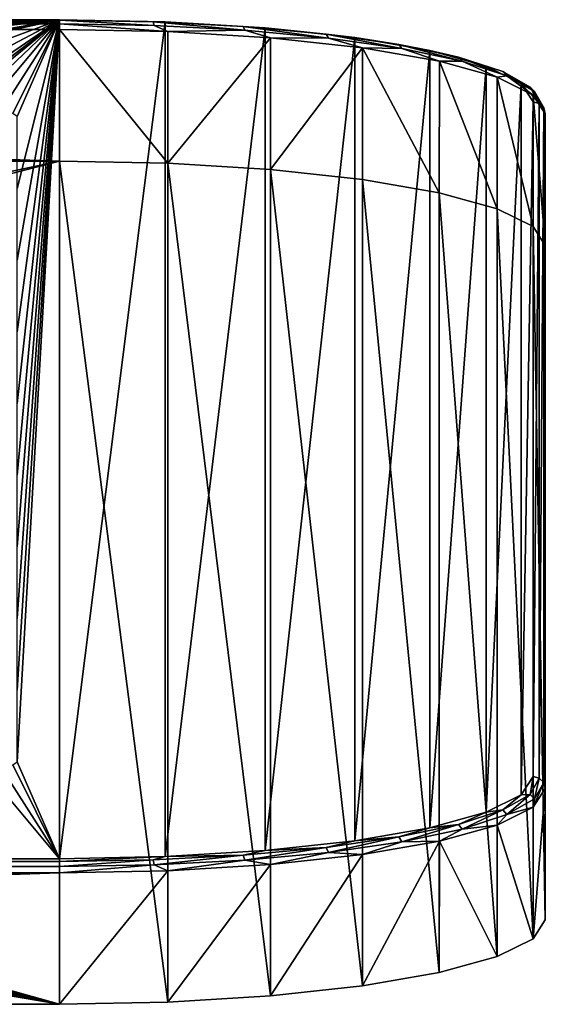
# Model space of a CAD drawing. Units: millimetres. Extents: x -194 to 100, y -1030 to 173.
# Drawn here: x 78 to 100, y -930 to -890 of the extents above; entities that cross this region are included whole.
import ezdxf

# ---------------------------------------------------------------- set-up
doc = ezdxf.new("R2010")
doc.units = ezdxf.units.MM
doc.header["$LTSCALE"] = 41.718519
for name, color, linetype in [('734', 7, 'CONTINUOUS'), ('735', 7, 'CONTINUOUS'), ('736', 7, 'CONTINUOUS'), ('737', 7, 'CONTINUOUS'), ('741', 7, 'CONTINUOUS'), ('742', 7, 'CONTINUOUS'), ('743', 7, 'CONTINUOUS'), ('744', 7, 'CONTINUOUS'), ('745', 7, 'CONTINUOUS'), ('746', 7, 'CONTINUOUS'), ('750', 7, 'CONTINUOUS'), ('751', 7, 'CONTINUOUS')]:
    doc.layers.add(name, color=color, linetype=linetype)

msp = doc.modelspace()

# ---------------------------------------------------------------- linework, layer by layer
at = {"layer": '734', "linetype": 'CONTINUOUS'}
for points in [[(-80, -889.809, -210.139), (80, -889.809, -210.139), (-76.887, -893.507, -231.112), (-80, -889.809, -210.139)], [(-76.887, -893.507, -231.112), (80, -889.809, -210.139), (-76.113, -893.507, -231.112), (-76.887, -893.507, -231.112)], [(-76.113, -893.507, -231.112), (80, -889.809, -210.139), (-75.413, -893.565, -231.441), (-76.113, -893.507, -231.112)], [(-75.413, -893.565, -231.441), (80, -889.809, -210.139), (-74.926, -893.67, -232.037), (-75.413, -893.565, -231.441)], [(80, -889.809, -210.139), (-74.75, -893.803, -232.79), (-74.926, -893.67, -232.037), (80, -889.809, -210.139)], [(-74.75, -893.803, -232.79), (80, -889.809, -210.139), (-59.887, -893.507, -231.112), (-74.75, -893.803, -232.79)], [(-59.887, -893.507, -231.112), (80, -889.809, -210.139), (-59.113, -893.507, -231.112), (-59.887, -893.507, -231.112)], [(-59.113, -893.507, -231.112), (80, -889.809, -210.139), (-58.413, -893.565, -231.441), (-59.113, -893.507, -231.112)], [(-58.413, -893.565, -231.441), (80, -889.809, -210.139), (-57.926, -893.67, -232.037), (-58.413, -893.565, -231.441)], [(80, -889.809, -210.139), (-57.75, -893.803, -232.79), (-57.926, -893.67, -232.037), (80, -889.809, -210.139)], [(-57.75, -893.803, -232.79), (80, -889.809, -210.139), (-42.887, -893.507, -231.112), (-57.75, -893.803, -232.79)], [(-42.887, -893.507, -231.112), (80, -889.809, -210.139), (-42.113, -893.507, -231.112), (-42.887, -893.507, -231.112)], [(-42.113, -893.507, -231.112), (80, -889.809, -210.139), (-41.413, -893.565, -231.441), (-42.113, -893.507, -231.112)], [(-41.413, -893.565, -231.441), (80, -889.809, -210.139), (-40.926, -893.67, -232.037), (-41.413, -893.565, -231.441)], [(80, -889.809, -210.139), (-40.75, -893.803, -232.79), (-40.926, -893.67, -232.037), (80, -889.809, -210.139)], [(-40.75, -893.803, -232.79), (80, -889.809, -210.139), (-25.887, -893.507, -231.112), (-40.75, -893.803, -232.79)], [(-25.887, -893.507, -231.112), (80, -889.809, -210.139), (-25.113, -893.507, -231.112), (-25.887, -893.507, -231.112)], [(-25.113, -893.507, -231.112), (80, -889.809, -210.139), (-24.413, -893.565, -231.441), (-25.113, -893.507, -231.112)], [(-24.413, -893.565, -231.441), (80, -889.809, -210.139), (-23.926, -893.67, -232.037), (-24.413, -893.565, -231.441)], [(80, -889.809, -210.139), (-23.75, -893.803, -232.79), (-23.926, -893.67, -232.037), (80, -889.809, -210.139)], [(-23.75, -893.803, -232.79), (80, -889.809, -210.139), (-8.887, -893.507, -231.112), (-23.75, -893.803, -232.79)], [(-8.887, -893.507, -231.112), (80, -889.809, -210.139), (-8.113, -893.507, -231.112), (-8.887, -893.507, -231.112)], [(-8.113, -893.507, -231.112), (80, -889.809, -210.139), (-7.413, -893.565, -231.441), (-8.113, -893.507, -231.112)], [(-7.413, -893.565, -231.441), (80, -889.809, -210.139), (-6.926, -893.67, -232.037), (-7.413, -893.565, -231.441)], [(80, -889.809, -210.139), (-6.75, -893.803, -232.79), (-6.926, -893.67, -232.037), (80, -889.809, -210.139)], [(-6.75, -893.803, -232.79), (80, -889.809, -210.139), (8.113, -893.507, -231.112), (-6.75, -893.803, -232.79)], [(8.113, -893.507, -231.112), (80, -889.809, -210.139), (8.887, -893.507, -231.112), (8.113, -893.507, -231.112)], [(8.887, -893.507, -231.112), (80, -889.809, -210.139), (9.587, -893.565, -231.441), (8.887, -893.507, -231.112)], [(9.587, -893.565, -231.441), (80, -889.809, -210.139), (10.074, -893.67, -232.037), (9.587, -893.565, -231.441)], [(80, -889.809, -210.139), (10.25, -893.803, -232.79), (10.074, -893.67, -232.037), (80, -889.809, -210.139)], [(10.25, -893.803, -232.79), (80, -889.809, -210.139), (25.113, -893.507, -231.112), (10.25, -893.803, -232.79)], [(25.113, -893.507, -231.112), (80, -889.809, -210.139), (25.887, -893.507, -231.112), (25.113, -893.507, -231.112)], [(25.887, -893.507, -231.112), (80, -889.809, -210.139), (26.587, -893.565, -231.441), (25.887, -893.507, -231.112)], [(26.587, -893.565, -231.441), (80, -889.809, -210.139), (27.074, -893.67, -232.037), (26.587, -893.565, -231.441)], [(80, -889.809, -210.139), (27.25, -893.803, -232.79), (27.074, -893.67, -232.037), (80, -889.809, -210.139)], [(27.25, -893.803, -232.79), (80, -889.809, -210.139), (41.413, -893.565, -231.441), (27.25, -893.803, -232.79)], [(41.413, -893.565, -231.441), (80, -889.809, -210.139), (42.113, -893.507, -231.112), (41.413, -893.565, -231.441)], [(42.113, -893.507, -231.112), (80, -889.809, -210.139), (42.887, -893.507, -231.112), (42.113, -893.507, -231.112)], [(42.887, -893.507, -231.112), (80, -889.809, -210.139), (43.587, -893.565, -231.441), (42.887, -893.507, -231.112)], [(43.587, -893.565, -231.441), (80, -889.809, -210.139), (44.074, -893.67, -232.037), (43.587, -893.565, -231.441)], [(80, -889.809, -210.139), (44.25, -893.803, -232.79), (44.074, -893.67, -232.037), (80, -889.809, -210.139)], [(44.25, -893.803, -232.79), (80, -889.809, -210.139), (58.413, -893.565, -231.441), (44.25, -893.803, -232.79)], [(58.413, -893.565, -231.441), (80, -889.809, -210.139), (59.113, -893.507, -231.112), (58.413, -893.565, -231.441)], [(59.113, -893.507, -231.112), (80, -889.809, -210.139), (59.887, -893.507, -231.112), (59.113, -893.507, -231.112)], [(59.887, -893.507, -231.112), (80, -889.809, -210.139), (60.587, -893.565, -231.441), (59.887, -893.507, -231.112)], [(60.587, -893.565, -231.441), (80, -889.809, -210.139), (61.074, -893.67, -232.037), (60.587, -893.565, -231.441)], [(80, -889.809, -210.139), (61.25, -893.803, -232.79), (61.074, -893.67, -232.037), (80, -889.809, -210.139)], [(80, -889.809, -210.139), (61.25, -902.659, -283.015), (61.25, -899.707, -266.273), (80, -889.809, -210.139)], [(61.25, -902.659, -283.015), (80, -889.809, -210.139), (74.75, -893.803, -232.79), (61.25, -902.659, -283.015)], [(80, -889.809, -210.139), (61.25, -899.707, -266.273), (61.25, -896.755, -249.531), (80, -889.809, -210.139)], [(80, -889.809, -210.139), (61.25, -896.755, -249.531), (61.25, -893.803, -232.79), (80, -889.809, -210.139)], [(74.75, -893.803, -232.79), (80, -889.809, -210.139), (74.926, -893.67, -232.037), (74.75, -893.803, -232.79)], [(74.926, -893.67, -232.037), (80, -889.809, -210.139), (75.413, -893.565, -231.441), (74.926, -893.67, -232.037)], [(75.413, -893.565, -231.441), (80, -889.809, -210.139), (76.113, -893.507, -231.112), (75.413, -893.565, -231.441)], [(76.113, -893.507, -231.112), (80, -889.809, -210.139), (76.887, -893.507, -231.112), (76.113, -893.507, -231.112)], [(76.887, -893.507, -231.112), (80, -889.809, -210.139), (77.587, -893.565, -231.441), (76.887, -893.507, -231.112)], [(77.587, -893.565, -231.441), (80, -889.809, -210.139), (78.074, -893.67, -232.037), (77.587, -893.565, -231.441)], [(80, -889.809, -210.139), (78.25, -893.803, -232.79), (78.074, -893.67, -232.037), (80, -889.809, -210.139)], [(80, -889.809, -210.139), (80, -924.365, -406.116), (78.25, -920.371, -383.465), (80, -889.809, -210.139)], [(80, -889.809, -210.139), (78.25, -920.371, -383.465), (78.25, -917.419, -366.723), (80, -889.809, -210.139)], [(80, -889.809, -210.139), (78.25, -917.419, -366.723), (78.25, -914.467, -349.982), (80, -889.809, -210.139)], [(80, -889.809, -210.139), (78.25, -914.467, -349.982), (78.25, -911.515, -333.24), (80, -889.809, -210.139)], [(80, -889.809, -210.139), (78.25, -911.515, -333.24), (78.25, -908.563, -316.498), (80, -889.809, -210.139)], [(80, -889.809, -210.139), (78.25, -908.563, -316.498), (78.25, -905.611, -299.757), (80, -889.809, -210.139)], [(80, -889.809, -210.139), (78.25, -905.611, -299.757), (78.25, -902.659, -283.015), (80, -889.809, -210.139)], [(80, -889.809, -210.139), (78.25, -902.659, -283.015), (78.25, -899.707, -266.273), (80, -889.809, -210.139)], [(80, -889.809, -210.139), (78.25, -899.707, -266.273), (78.25, -896.755, -249.531), (80, -889.809, -210.139)], [(80, -889.809, -210.139), (78.25, -896.755, -249.531), (78.25, -893.803, -232.79), (80, -889.809, -210.139)], [(80, -889.809, -210.139), (84.345, -889.894, -210.622), (80, -924.365, -406.116), (80, -889.809, -210.139)], [(80, -924.365, -406.116), (84.345, -889.894, -210.622), (84.345, -924.28, -405.633), (80, -924.365, -406.116)], [(84.345, -889.894, -210.622), (88.465, -890.145, -212.044), (84.345, -924.28, -405.633), (84.345, -889.894, -210.622)], [(84.345, -924.28, -405.633), (88.465, -890.145, -212.044), (88.466, -924.029, -404.211), (84.345, -924.28, -405.633)], [(88.465, -890.145, -212.044), (92.159, -890.548, -214.33), (88.466, -924.029, -404.211), (88.465, -890.145, -212.044)], [(88.466, -924.029, -404.211), (92.159, -890.548, -214.33), (92.16, -923.626, -401.924), (88.466, -924.029, -404.211)], [(92.159, -890.548, -214.33), (95.244, -891.084, -217.368), (92.16, -923.626, -401.924), (92.159, -890.548, -214.33)], [(92.16, -923.626, -401.924), (95.244, -891.084, -217.368), (95.244, -923.09, -398.887), (92.16, -923.626, -401.924)], [(95.244, -891.084, -217.368), (97.566, -891.725, -221.006), (95.244, -923.09, -398.887), (95.244, -891.084, -217.368)], [(95.244, -923.09, -398.887), (97.566, -891.725, -221.006), (97.566, -922.449, -395.249), (95.244, -923.09, -398.887)], [(97.566, -891.725, -221.006), (99.01, -892.441, -225.064), (97.566, -922.449, -395.249), (97.566, -891.725, -221.006)], [(97.566, -922.449, -395.249), (99.01, -892.441, -225.064), (99.01, -921.733, -391.191), (97.566, -922.449, -395.249)], [(99.01, -892.441, -225.064), (99.5, -893.195, -229.343), (99.01, -921.733, -391.191), (99.01, -892.441, -225.064)], [(99.01, -921.733, -391.191), (99.5, -893.195, -229.343), (99.5, -920.979, -386.912), (99.01, -921.733, -391.191)], [(78.074, -920.504, -384.218), (80, -924.365, -406.116), (77.587, -920.609, -384.813), (78.074, -920.504, -384.218)], [(78.25, -920.371, -383.465), (80, -924.365, -406.116), (78.074, -920.504, -384.218), (78.25, -920.371, -383.465)], [(80, -924.365, -406.116), (-80, -924.365, -406.116), (76.887, -920.667, -385.143), (80, -924.365, -406.116)], [(77.587, -920.609, -384.813), (80, -924.365, -406.116), (76.887, -920.667, -385.143), (77.587, -920.609, -384.813)]]:
    msp.add_3dface(points, dxfattribs=at)
at = {"layer": '735', "linetype": 'CONTINUOUS'}
for points in [[(99.5, -920.979, -386.912), (99.5, -893.195, -229.343), (99.75, -893.261, -229.331), (99.5, -920.979, -386.912)], [(99.75, -921.045, -386.9), (99.5, -920.979, -386.912), (99.75, -893.261, -229.331), (99.75, -921.045, -386.9)], [(99.933, -893.442, -229.299), (99.75, -921.045, -386.9), (99.75, -893.261, -229.331), (99.933, -893.442, -229.299)], [(99.933, -921.225, -386.869), (99.75, -921.045, -386.9), (99.933, -893.442, -229.299), (99.933, -921.225, -386.869)], [(100, -893.688, -229.256), (99.933, -921.225, -386.869), (99.933, -893.442, -229.299), (100, -893.688, -229.256)], [(100, -921.471, -386.825), (99.933, -921.225, -386.869), (100, -893.688, -229.256), (100, -921.471, -386.825)]]:
    msp.add_3dface(points, dxfattribs=at)
at = {"layer": '736', "linetype": 'CONTINUOUS'}
for points in [[(99.01, -921.733, -391.191), (99.5, -920.979, -386.912), (99.371, -921.714, -390.695), (99.01, -921.733, -391.191)], [(99.5, -920.979, -386.912), (99.75, -921.045, -386.9), (99.371, -921.714, -390.695), (99.5, -920.979, -386.912)], [(99.371, -921.714, -390.695), (99.75, -921.045, -386.9), (99.55, -921.901, -390.698), (99.371, -921.714, -390.695)], [(99.933, -921.225, -386.869), (100, -921.471, -386.825), (99.499, -922.244, -391.208), (99.933, -921.225, -386.869)], [(99.55, -921.901, -390.698), (99.933, -921.225, -386.869), (99.499, -922.244, -391.208), (99.55, -921.901, -390.698)], [(99.75, -921.045, -386.9), (99.933, -921.225, -386.869), (99.55, -921.901, -390.698), (99.75, -921.045, -386.9)], [(97.566, -922.449, -395.249), (99.01, -921.733, -391.191), (98.247, -922.357, -394.344), (97.566, -922.449, -395.249)], [(98.247, -922.357, -394.344), (99.01, -921.733, -391.191), (99.371, -921.714, -390.695), (98.247, -922.357, -394.344)], [(98.247, -922.357, -394.344), (99.371, -921.714, -390.695), (98.416, -922.55, -394.381), (98.247, -922.357, -394.344)], [(98.416, -922.55, -394.381), (99.371, -921.714, -390.695), (99.55, -921.901, -390.698), (98.416, -922.55, -394.381)], [(98.416, -922.55, -394.381), (99.55, -921.901, -390.698), (99.499, -922.244, -391.208), (98.416, -922.55, -394.381)], [(95.244, -923.09, -398.887), (97.566, -922.449, -395.249), (96.422, -922.95, -397.706), (95.244, -923.09, -398.887)], [(96.422, -922.95, -397.706), (97.566, -922.449, -395.249), (98.247, -922.357, -394.344), (96.422, -922.95, -397.706)], [(96.422, -922.95, -397.706), (98.247, -922.357, -394.344), (96.574, -923.148, -397.775), (96.422, -922.95, -397.706)], [(96.574, -923.148, -397.775), (98.247, -922.357, -394.344), (98.416, -922.55, -394.381), (96.574, -923.148, -397.775)], [(96.574, -923.148, -397.775), (98.416, -922.55, -394.381), (98.019, -922.978, -395.371), (96.574, -923.148, -397.775)], [(98.019, -922.978, -395.371), (98.416, -922.55, -394.381), (99.499, -922.244, -391.208), (98.019, -922.978, -395.371)], [(93.965, -923.47, -400.654), (95.244, -923.09, -398.887), (96.422, -922.95, -397.706), (93.965, -923.47, -400.654)], [(93.965, -923.47, -400.654), (96.422, -922.95, -397.706), (94.095, -923.673, -400.749), (93.965, -923.47, -400.654)], [(94.095, -923.673, -400.749), (96.422, -922.95, -397.706), (96.574, -923.148, -397.775), (94.095, -923.673, -400.749)], [(92.16, -923.626, -401.924), (95.244, -923.09, -398.887), (93.965, -923.47, -400.654), (92.16, -923.626, -401.924)], [(94.095, -923.673, -400.749), (96.574, -923.148, -397.775), (95.637, -923.637, -399.106), (94.095, -923.673, -400.749)], [(95.637, -923.637, -399.106), (96.574, -923.148, -397.775), (98.019, -922.978, -395.371), (95.637, -923.637, -399.106)], [(88.466, -924.029, -404.211), (92.16, -923.626, -401.924), (90.973, -923.897, -403.072), (88.466, -924.029, -404.211)], [(90.973, -923.897, -403.072), (92.16, -923.626, -401.924), (93.965, -923.47, -400.654), (90.973, -923.897, -403.072)], [(90.973, -923.897, -403.072), (93.965, -923.47, -400.654), (91.074, -924.103, -403.191), (90.973, -923.897, -403.072)], [(91.074, -924.103, -403.191), (93.965, -923.47, -400.654), (94.095, -923.673, -400.749), (91.074, -924.103, -403.191)], [(91.074, -924.103, -403.191), (94.095, -923.673, -400.749), (92.47, -924.187, -402.224), (91.074, -924.103, -403.191)], [(92.47, -924.187, -402.224), (94.095, -923.673, -400.749), (95.637, -923.637, -399.106), (92.47, -924.187, -402.224)], [(84.345, -924.28, -405.633), (88.466, -924.029, -404.211), (87.558, -924.213, -404.87), (84.345, -924.28, -405.633)], [(87.558, -924.213, -404.87), (88.466, -924.029, -404.211), (90.973, -923.897, -403.072), (87.558, -924.213, -404.87)], [(87.558, -924.213, -404.87), (90.973, -923.897, -403.072), (87.628, -924.423, -405.005), (87.558, -924.213, -404.87)], [(87.628, -924.423, -405.005), (90.973, -923.897, -403.072), (91.074, -924.103, -403.191), (87.628, -924.423, -405.005)], [(87.628, -924.423, -405.005), (91.074, -924.103, -403.191), (88.678, -924.6, -404.571), (87.628, -924.423, -405.005)], [(88.678, -924.6, -404.571), (91.074, -924.103, -403.191), (92.47, -924.187, -402.224), (88.678, -924.6, -404.571)], [(80, -924.365, -406.116), (84.345, -924.28, -405.633), (80, -924.475, -406.35), (80, -924.365, -406.116)], [(80, -924.475, -406.35), (84.345, -924.28, -405.633), (83.853, -924.409, -405.977), (80, -924.475, -406.35)], [(80, -924.475, -406.35), (83.853, -924.409, -405.977), (80, -924.687, -406.499), (80, -924.475, -406.35)], [(80, -924.687, -406.499), (83.853, -924.409, -405.977), (83.889, -924.62, -406.122), (80, -924.687, -406.499)], [(83.853, -924.409, -405.977), (84.345, -924.28, -405.633), (87.558, -924.213, -404.87), (83.853, -924.409, -405.977)], [(83.853, -924.409, -405.977), (87.558, -924.213, -404.87), (83.889, -924.62, -406.122), (83.853, -924.409, -405.977)], [(83.889, -924.62, -406.122), (87.558, -924.213, -404.87), (87.628, -924.423, -405.005), (83.889, -924.62, -406.122)], [(83.889, -924.62, -406.122), (87.628, -924.423, -405.005), (84.45, -924.857, -406.028), (83.889, -924.62, -406.122)], [(84.45, -924.857, -406.028), (87.628, -924.423, -405.005), (88.678, -924.6, -404.571), (84.45, -924.857, -406.028)], [(80, -924.687, -406.499), (83.889, -924.62, -406.122), (80, -924.944, -406.521), (80, -924.687, -406.499)], [(80, -924.944, -406.521), (83.889, -924.62, -406.122), (84.45, -924.857, -406.028), (80, -924.944, -406.521)]]:
    msp.add_3dface(points, dxfattribs=at)
at = {"layer": '737', "linetype": 'CONTINUOUS'}
for points in [[(-80, -924.365, -406.116), (80, -924.365, -406.116), (80, -924.475, -406.35), (-80, -924.365, -406.116)], [(-80, -924.365, -406.116), (80, -924.475, -406.35), (-80, -924.475, -406.35), (-80, -924.365, -406.116)], [(80, -924.475, -406.35), (80, -924.687, -406.499), (-80, -924.475, -406.35), (80, -924.475, -406.35)], [(-80, -924.475, -406.35), (80, -924.687, -406.499), (-80, -924.687, -406.499), (-80, -924.475, -406.35)], [(80, -924.687, -406.499), (80, -924.944, -406.521), (-80, -924.687, -406.499), (80, -924.687, -406.499)], [(-80, -924.687, -406.499), (80, -924.944, -406.521), (-80, -924.944, -406.521), (-80, -924.687, -406.499)]]:
    msp.add_3dface(points, dxfattribs=at)
at = {"layer": '741', "linetype": 'CONTINUOUS'}
for points in [[(80, -889.809, -210.139), (-80, -889.809, -210.139), (-80, -889.832, -209.881), (80, -889.809, -210.139)], [(80, -889.809, -210.139), (-80, -889.832, -209.881), (80, -889.832, -209.881), (80, -889.809, -210.139)], [(-80, -889.832, -209.881), (-80, -889.98, -209.669), (80, -889.832, -209.881), (-80, -889.832, -209.881)], [(80, -889.832, -209.881), (-80, -889.98, -209.669), (80, -889.98, -209.669), (80, -889.832, -209.881)], [(-80, -889.98, -209.669), (-80, -890.215, -209.56), (80, -889.98, -209.669), (-80, -889.98, -209.669)], [(80, -889.98, -209.669), (-80, -890.215, -209.56), (80, -890.215, -209.56), (80, -889.98, -209.669)]]:
    msp.add_3dface(points, dxfattribs=at)
at = {"layer": '742', "linetype": 'CONTINUOUS'}
for points in [[(84.345, -889.894, -210.622), (80, -889.809, -210.139), (83.853, -889.898, -210.255), (84.345, -889.894, -210.622)], [(80, -889.809, -210.139), (80, -889.832, -209.881), (83.853, -889.898, -210.255), (80, -889.809, -210.139)], [(80, -889.832, -209.881), (80, -889.98, -209.669), (83.889, -890.047, -210.046), (80, -889.832, -209.881)], [(83.853, -889.898, -210.255), (80, -889.832, -209.881), (83.889, -890.047, -210.046), (83.853, -889.898, -210.255)], [(80, -889.98, -209.669), (80, -890.215, -209.56), (84.45, -890.302, -210.054), (80, -889.98, -209.669)], [(83.889, -890.047, -210.046), (80, -889.98, -209.669), (84.45, -890.302, -210.054), (83.889, -890.047, -210.046)], [(87.558, -890.093, -211.362), (84.345, -889.894, -210.622), (83.853, -889.898, -210.255), (87.558, -890.093, -211.362)], [(87.558, -890.093, -211.362), (83.853, -889.898, -210.255), (87.628, -890.244, -211.163), (87.558, -890.093, -211.362)], [(87.628, -890.244, -211.163), (83.853, -889.898, -210.255), (83.889, -890.047, -210.046), (87.628, -890.244, -211.163)], [(87.628, -890.244, -211.163), (83.889, -890.047, -210.046), (84.45, -890.302, -210.054), (87.628, -890.244, -211.163)], [(88.465, -890.145, -212.044), (84.345, -889.894, -210.622), (87.558, -890.093, -211.362), (88.465, -890.145, -212.044)], [(90.973, -890.41, -213.159), (88.465, -890.145, -212.044), (87.558, -890.093, -211.362), (90.973, -890.41, -213.159)], [(90.973, -890.41, -213.159), (87.558, -890.093, -211.362), (91.074, -890.564, -212.977), (90.973, -890.41, -213.159)], [(91.074, -890.564, -212.977), (87.558, -890.093, -211.362), (87.628, -890.244, -211.163), (91.074, -890.564, -212.977)], [(88.678, -890.559, -211.51), (87.628, -890.244, -211.163), (84.45, -890.302, -210.054), (88.678, -890.559, -211.51)], [(91.074, -890.564, -212.977), (87.628, -890.244, -211.163), (88.678, -890.559, -211.51), (91.074, -890.564, -212.977)], [(92.159, -890.548, -214.33), (88.465, -890.145, -212.044), (90.973, -890.41, -213.159), (92.159, -890.548, -214.33)], [(93.965, -890.836, -215.578), (92.159, -890.548, -214.33), (90.973, -890.41, -213.159), (93.965, -890.836, -215.578)], [(93.965, -890.836, -215.578), (90.973, -890.41, -213.159), (94.095, -890.994, -215.419), (93.965, -890.836, -215.578)], [(94.095, -890.994, -215.419), (90.973, -890.41, -213.159), (91.074, -890.564, -212.977), (94.095, -890.994, -215.419)], [(92.47, -890.972, -213.857), (91.074, -890.564, -212.977), (88.678, -890.559, -211.51), (92.47, -890.972, -213.857)], [(94.095, -890.994, -215.419), (91.074, -890.564, -212.977), (92.47, -890.972, -213.857), (94.095, -890.994, -215.419)], [(95.244, -891.084, -217.368), (92.159, -890.548, -214.33), (93.965, -890.836, -215.578), (95.244, -891.084, -217.368)], [(96.422, -891.356, -218.525), (95.244, -891.084, -217.368), (93.965, -890.836, -215.578), (96.422, -891.356, -218.525)], [(96.422, -891.356, -218.525), (93.965, -890.836, -215.578), (96.574, -891.519, -218.393), (96.422, -891.356, -218.525)], [(96.574, -891.519, -218.393), (93.965, -890.836, -215.578), (94.095, -890.994, -215.419), (96.574, -891.519, -218.393)], [(95.637, -891.522, -216.976), (94.095, -890.994, -215.419), (92.47, -890.972, -213.857), (95.637, -891.522, -216.976)], [(96.574, -891.519, -218.393), (94.095, -890.994, -215.419), (95.637, -891.522, -216.976), (96.574, -891.519, -218.393)], [(97.566, -891.725, -221.006), (95.244, -891.084, -217.368), (96.422, -891.356, -218.525), (97.566, -891.725, -221.006)], [(98.019, -892.181, -220.71), (96.574, -891.519, -218.393), (95.637, -891.522, -216.976), (98.019, -892.181, -220.71)], [(98.247, -891.949, -221.888), (97.566, -891.725, -221.006), (96.422, -891.356, -218.525), (98.247, -891.949, -221.888)], [(98.247, -891.949, -221.888), (96.422, -891.356, -218.525), (98.416, -892.117, -221.787), (98.247, -891.949, -221.888)], [(98.416, -892.117, -221.787), (96.422, -891.356, -218.525), (96.574, -891.519, -218.393), (98.416, -892.117, -221.787)], [(98.416, -892.117, -221.787), (96.574, -891.519, -218.393), (98.019, -892.181, -220.71), (98.416, -892.117, -221.787)], [(99.01, -892.441, -225.064), (97.566, -891.725, -221.006), (98.247, -891.949, -221.888), (99.01, -892.441, -225.064)], [(99.499, -892.915, -224.873), (98.416, -892.117, -221.787), (98.019, -892.181, -220.71), (99.499, -892.915, -224.873)], [(99.371, -892.592, -225.537), (99.01, -892.441, -225.064), (98.247, -891.949, -221.888), (99.371, -892.592, -225.537)], [(99.371, -892.592, -225.537), (98.247, -891.949, -221.888), (99.55, -892.766, -225.47), (99.371, -892.592, -225.537)], [(99.55, -892.766, -225.47), (98.247, -891.949, -221.888), (98.416, -892.117, -221.787), (99.55, -892.766, -225.47)], [(99.55, -892.766, -225.47), (98.416, -892.117, -221.787), (99.499, -892.915, -224.873), (99.55, -892.766, -225.47)], [(99.5, -893.195, -229.343), (99.01, -892.441, -225.064), (99.75, -893.261, -229.331), (99.5, -893.195, -229.343)], [(99.75, -893.261, -229.331), (99.01, -892.441, -225.064), (99.371, -892.592, -225.537), (99.75, -893.261, -229.331)], [(99.933, -893.442, -229.299), (99.75, -893.261, -229.331), (99.371, -892.592, -225.537), (99.933, -893.442, -229.299)], [(99.933, -893.442, -229.299), (99.371, -892.592, -225.537), (99.55, -892.766, -225.47), (99.933, -893.442, -229.299)], [(100, -893.688, -229.256), (99.55, -892.766, -225.47), (99.499, -892.915, -224.873), (100, -893.688, -229.256)], [(100, -893.688, -229.256), (99.933, -893.442, -229.299), (99.55, -892.766, -225.47), (100, -893.688, -229.256)]]:
    msp.add_3dface(points, dxfattribs=at)
at = {"layer": '743', "linetype": 'CONTINUOUS'}
for points in [[(84.45, -890.302, -210.054), (80, -890.215, -209.56), (84.456, -895.718, -209.1), (84.45, -890.302, -210.054)], [(84.456, -895.718, -209.1), (80, -890.215, -209.56), (80, -895.631, -208.605), (84.456, -895.718, -209.1)], [(88.678, -890.559, -211.51), (84.45, -890.302, -210.054), (84.456, -895.718, -209.1), (88.678, -890.559, -211.51)], [(88.683, -895.976, -210.558), (88.678, -890.559, -211.51), (84.456, -895.718, -209.1), (88.683, -895.976, -210.558)], [(92.47, -890.972, -213.857), (88.678, -890.559, -211.51), (88.683, -895.976, -210.558), (92.47, -890.972, -213.857)], [(92.471, -896.389, -212.904), (92.47, -890.972, -213.857), (88.683, -895.976, -210.558), (92.471, -896.389, -212.904)], [(95.637, -891.522, -216.976), (92.47, -890.972, -213.857), (95.635, -896.939, -216.019), (95.637, -891.522, -216.976)], [(95.635, -896.939, -216.019), (92.47, -890.972, -213.857), (92.471, -896.389, -212.904), (95.635, -896.939, -216.019)], [(98.017, -897.596, -219.75), (95.637, -891.522, -216.976), (95.635, -896.939, -216.019), (98.017, -897.596, -219.75)], [(98.019, -892.181, -220.71), (95.637, -891.522, -216.976), (98.017, -897.596, -219.75), (98.019, -892.181, -220.71)], [(99.497, -898.33, -223.913), (98.019, -892.181, -220.71), (98.017, -897.596, -219.75), (99.497, -898.33, -223.913)], [(99.499, -892.915, -224.873), (98.019, -892.181, -220.71), (99.497, -898.33, -223.913), (99.499, -892.915, -224.873)], [(100, -899.104, -228.301), (99.499, -892.915, -224.873), (99.497, -898.33, -223.913), (100, -899.104, -228.301)], [(100, -893.688, -229.256), (99.499, -892.915, -224.873), (100, -899.104, -228.301), (100, -893.688, -229.256)]]:
    msp.add_3dface(points, dxfattribs=at)
at = {"layer": '744', "linetype": 'CONTINUOUS'}
for points in [[(100, -921.471, -386.825), (100, -893.688, -229.256), (100, -926.888, -385.87), (100, -921.471, -386.825)], [(100, -893.688, -229.256), (100, -899.104, -228.301), (100, -926.888, -385.87), (100, -893.688, -229.256)]]:
    msp.add_3dface(points, dxfattribs=at)
at = {"layer": '745', "linetype": 'CONTINUOUS'}
for points in [[(99.499, -922.244, -391.208), (100, -921.471, -386.825), (99.497, -927.662, -390.259), (99.499, -922.244, -391.208)], [(100, -921.471, -386.825), (100, -926.888, -385.87), (99.497, -927.662, -390.259), (100, -921.471, -386.825)], [(98.019, -922.978, -395.371), (99.499, -922.244, -391.208), (99.497, -927.662, -390.259), (98.019, -922.978, -395.371)], [(95.637, -923.637, -399.106), (98.019, -922.978, -395.371), (98.016, -928.396, -394.421), (95.637, -923.637, -399.106)], [(98.016, -928.396, -394.421), (98.019, -922.978, -395.371), (99.497, -927.662, -390.259), (98.016, -928.396, -394.421)], [(92.47, -924.187, -402.224), (95.637, -923.637, -399.106), (92.471, -929.603, -401.267), (92.47, -924.187, -402.224)], [(92.471, -929.603, -401.267), (95.637, -923.637, -399.106), (95.635, -929.053, -398.152), (92.471, -929.603, -401.267)], [(95.635, -929.053, -398.152), (95.637, -923.637, -399.106), (98.016, -928.396, -394.421), (95.635, -929.053, -398.152)], [(88.678, -924.6, -404.571), (92.47, -924.187, -402.224), (88.683, -930.016, -403.613), (88.678, -924.6, -404.571)], [(88.683, -930.016, -403.613), (92.47, -924.187, -402.224), (92.471, -929.603, -401.267), (88.683, -930.016, -403.613)], [(80, -924.944, -406.521), (84.45, -924.857, -406.028), (80, -930.361, -405.566), (80, -924.944, -406.521)], [(80, -930.361, -405.566), (84.45, -924.857, -406.028), (84.456, -930.273, -405.071), (80, -930.361, -405.566)], [(84.45, -924.857, -406.028), (88.678, -924.6, -404.571), (84.456, -930.273, -405.071), (84.45, -924.857, -406.028)], [(84.456, -930.273, -405.071), (88.678, -924.6, -404.571), (88.683, -930.016, -403.613), (84.456, -930.273, -405.071)]]:
    msp.add_3dface(points, dxfattribs=at)
at = {"layer": '746', "linetype": 'CONTINUOUS'}
for points in [[(-80, -924.944, -406.521), (80, -924.944, -406.521), (-80, -930.361, -405.566), (-80, -924.944, -406.521)], [(80, -924.944, -406.521), (80, -930.361, -405.566), (-80, -930.361, -405.566), (80, -924.944, -406.521)]]:
    msp.add_3dface(points, dxfattribs=at)
at = {"layer": '750', "linetype": 'CONTINUOUS'}
for points in [[(80, -890.215, -209.56), (-80, -890.215, -209.56), (80, -895.631, -208.605), (80, -890.215, -209.56)], [(80, -895.631, -208.605), (-80, -890.215, -209.56), (-80, -895.631, -208.605), (80, -895.631, -208.605)]]:
    msp.add_3dface(points, dxfattribs=at)
at = {"layer": '751', "linetype": 'CONTINUOUS'}
for points in [[(8.863, -910.683, -293.967), (80, -895.631, -208.605), (-80, -895.631, -208.605), (8.863, -910.683, -293.967)], [(8.863, -910.683, -293.967), (15.408, -912.247, -302.839), (80, -895.631, -208.605), (8.863, -910.683, -293.967)], [(80, -895.631, -208.605), (15.408, -912.247, -302.839), (80, -930.361, -405.566), (80, -895.631, -208.605)], [(84.456, -895.718, -209.1), (80, -895.631, -208.605), (84.456, -930.273, -405.071), (84.456, -895.718, -209.1)], [(80, -895.631, -208.605), (80, -930.361, -405.566), (84.456, -930.273, -405.071), (80, -895.631, -208.605)], [(88.683, -895.976, -210.558), (84.456, -895.718, -209.1), (88.683, -930.016, -403.613), (88.683, -895.976, -210.558)], [(84.456, -895.718, -209.1), (84.456, -930.273, -405.071), (88.683, -930.016, -403.613), (84.456, -895.718, -209.1)], [(92.471, -896.389, -212.904), (88.683, -895.976, -210.558), (92.471, -929.603, -401.267), (92.471, -896.389, -212.904)], [(88.683, -895.976, -210.558), (88.683, -930.016, -403.613), (92.471, -929.603, -401.267), (88.683, -895.976, -210.558)], [(95.635, -896.939, -216.019), (92.471, -896.389, -212.904), (95.635, -929.053, -398.152), (95.635, -896.939, -216.019)], [(92.471, -896.389, -212.904), (92.471, -929.603, -401.267), (95.635, -929.053, -398.152), (92.471, -896.389, -212.904)], [(98.017, -897.596, -219.75), (95.635, -896.939, -216.019), (98.016, -928.396, -394.421), (98.017, -897.596, -219.75)], [(95.635, -896.939, -216.019), (95.635, -929.053, -398.152), (98.016, -928.396, -394.421), (95.635, -896.939, -216.019)], [(98.017, -897.596, -219.75), (98.016, -928.396, -394.421), (99.497, -927.662, -390.259), (98.017, -897.596, -219.75)], [(99.497, -898.33, -223.913), (98.017, -897.596, -219.75), (99.497, -927.662, -390.259), (99.497, -898.33, -223.913)], [(100, -899.104, -228.301), (99.497, -898.33, -223.913), (100, -926.888, -385.87), (100, -899.104, -228.301)], [(100, -926.888, -385.87), (99.497, -898.33, -223.913), (99.497, -927.662, -390.259), (100, -926.888, -385.87)], [(15.408, -912.247, -302.839), (15.993, -912.913, -306.614), (80, -930.361, -405.566), (15.408, -912.247, -302.839)], [(15.993, -912.913, -306.614), (15.637, -913.584, -310.419), (80, -930.361, -405.566), (15.993, -912.913, -306.614)], [(15.637, -913.584, -310.419), (14.362, -914.22, -314.03), (80, -930.361, -405.566), (15.637, -913.584, -310.419)], [(14.362, -914.22, -314.03), (12.242, -914.785, -317.231), (80, -930.361, -405.566), (14.362, -914.22, -314.03)], [(12.242, -914.785, -317.231), (9.405, -915.244, -319.833), (80, -930.361, -405.566), (12.242, -914.785, -317.231)], [(9.405, -915.244, -319.833), (6.014, -915.571, -321.687), (80, -930.361, -405.566), (9.405, -915.244, -319.833)], [(80, -930.361, -405.566), (-8.863, -915.309, -320.204), (-80, -930.361, -405.566), (80, -930.361, -405.566)], [(-5.398, -915.611, -321.918), (-8.863, -915.309, -320.204), (80, -930.361, -405.566), (-5.398, -915.611, -321.918)], [(-1.613, -915.76, -322.762), (-5.398, -915.611, -321.918), (80, -930.361, -405.566), (-1.613, -915.76, -322.762)], [(6.014, -915.571, -321.687), (2.268, -915.746, -322.683), (80, -930.361, -405.566), (6.014, -915.571, -321.687)], [(2.268, -915.746, -322.683), (-1.613, -915.76, -322.762), (80, -930.361, -405.566), (2.268, -915.746, -322.683)]]:
    msp.add_3dface(points, dxfattribs=at)

doc.saveas('drawing.dxf')
